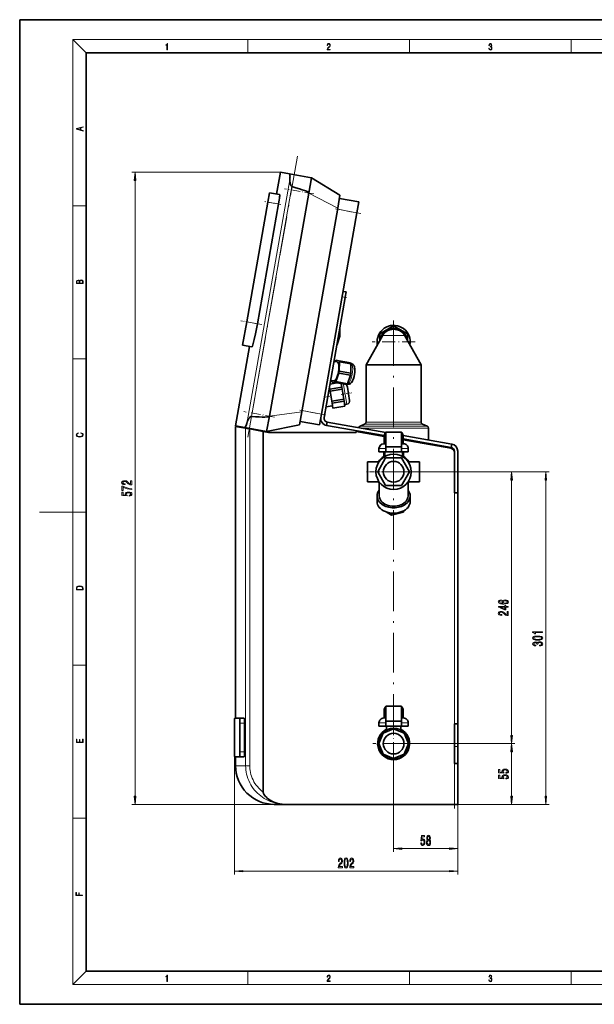
# Model space of a CAD drawing. Extents: x 0 to 420, y 0 to 297.
# Drawn here: x 0 to 173, y 0 to 297 of the extents above; entities that cross this region are included whole.
import ezdxf

# ---------------------------------------------------------------- set-up
doc = ezdxf.new("R2010")
doc.units = 0
doc.linetypes.add('DASHDOT', pattern=[18.5, 12, -3, 0.5, -3])

msp = doc.modelspace()

# ---------------------------------------------------------------- linework, layer by layer
at = {"color": 7, "lineweight": 35}
for p, q in [((210, 297), (0, 297)), ((0, 297), (0, 0)), ((410, 287), (20, 287)), ((20, 287), (20, 10)), ((78.586411, 250.96463), (77.428757, 244.399261)), ((78.586411, 250.96463), (81.350327, 250.477295)), ((81.350327, 250.477295), (87.941849, 249.315033)), ((87.131485, 244.719238), (87.941849, 249.315033)), ((96.562332, 244.071777), (87.941849, 249.315033)), ((75.294769, 244.775543), (74.802765, 241.985229)), ((75.265533, 177.424072), (87.131485, 244.719238)), ((78.357414, 244.235504), (75.294769, 244.775543)), ((96.562332, 244.071777), (95.867737, 240.132538)), ((68.435669, 205.875641), (74.802765, 241.985229)), ((71.681091, 205.303375), (78.048195, 241.412994)), ((102.231873, 242.056641), (96.388687, 243.086975)), ((102.231873, 242.056641), (101.653046, 238.773956)), ((85.043671, 178.746185), (95.867737, 240.132538)), ((90.944748, 178.044159), (101.653046, 238.773956)), ((98.453812, 214.871368), (97.469002, 215.045044)), ((98.369041, 214.390656), (98.164398, 213.230042)), ((98.453812, 214.871368), (98.369041, 214.390656)), ((91.768356, 176.956268), (98.164398, 213.230042)), ((68.435669, 205.875641), (67.191193, 198.817841)), ((96.545654, 201.494476), (96.565514, 204.12915)), ((96.545654, 201.494476), (96.565514, 204.12915)), ((96.559837, 204.130127), (96.565514, 204.12915)), ((112.740639, 204.609222), (108.573975, 202.203613)), ((108.573975, 202.203613), (108.573975, 200.232697)), ((116.90731, 202.203613), (112.740639, 204.609222)), ((116.90731, 200.232666), (116.90731, 202.203613)), ((95.657532, 199.012939), (95.663208, 199.011932)), ((95.663208, 199.011932), (96.545654, 201.494476)), ((95.663208, 199.011932), (96.545654, 201.494476)), ((96.108688, 201.571533), (96.545654, 201.494476)), ((109.404068, 201.685242), (104.407303, 192.941589)), ((109.420876, 201.714661), (109.404068, 201.685242)), ((116.077217, 201.685242), (116.06041, 201.714661)), ((116.077217, 201.685242), (121.073975, 192.941589)), ((69.325172, 198.441559), (65.099731, 174.477905)), ((68.860229, 198.523529), (67.191193, 198.817841)), ((70.006096, 198.321503), (68.860229, 198.523529)), ((94.762909, 193.93927), (95.750145, 193.765198)), ((95.127594, 193.874969), (94.762909, 193.93927)), ((95.127625, 193.874969), (95.16188, 193.971344)), ((95.374001, 194.254608), (95.16188, 193.971344)), ((95.374001, 194.254608), (96.270996, 194.096466)), ((96.373436, 193.757721), (96.270996, 194.096466)), ((96.270996, 194.096466), (99.724625, 193.487488)), ((96.373436, 193.757721), (96.352783, 191.017975)), ((96.373436, 193.757721), (99.827065, 193.148743)), ((99.827065, 193.148743), (99.724625, 193.487488)), ((99.778687, 193.308716), (99.724625, 193.487488)), ((99.875214, 193.291687), (99.77861, 193.308716)), ((99.778687, 193.308716), (99.875214, 193.291687)), ((99.827065, 193.148743), (99.806412, 190.408997)), ((96.243103, 190.395935), (95.325462, 187.814362)), ((96.243103, 190.395935), (96.352783, 191.017975)), ((96.243103, 190.395935), (99.696732, 189.786957)), ((96.352783, 191.017975), (99.806412, 190.408997)), ((99.696732, 189.786957), (99.806412, 190.408997)), ((112.740639, 192.941589), (104.407303, 192.941589)), ((104.407303, 175.583893), (104.407303, 192.941589)), ((121.073975, 192.941589), (112.740639, 192.941589)), ((121.073975, 175.583893), (121.073975, 192.941589)), ((93.558662, 187.109619), (95.58757, 187.447449)), ((93.749969, 188.19458), (94.737198, 188.020477)), ((94.113907, 188.027985), (94.114677, 188.130249)), ((94.113907, 188.027985), (94.216347, 187.68924)), ((95.113342, 187.531067), (94.216347, 187.68924)), ((95.113342, 187.531067), (95.325462, 187.814362)), ((95.113342, 187.531067), (98.566971, 186.922089)), ((95.325462, 187.814362), (98.779091, 187.205383)), ((96.931923, 187.210388), (97.113441, 186.120209)), ((96.939377, 187.165619), (97.066055, 187.186737)), ((96.939377, 187.165619), (97.066086, 187.186737)), ((96.939377, 187.165649), (97.066116, 187.186737)), ((96.939377, 187.165619), (97.065964, 187.186707)), ((96.939377, 187.165619), (97.065994, 187.186707)), ((96.939377, 187.165619), (97.066025, 187.186707)), ((98.566971, 186.922089), (98.779091, 187.205383)), ((99.696732, 189.786957), (98.779091, 187.205383)), ((93.390419, 186.155487), (93.496567, 185.517975)), ((93.496567, 185.517975), (97.113441, 186.120209)), ((93.586411, 184.978394), (93.496567, 185.517975)), ((93.586411, 184.978394), (97.203278, 185.580627)), ((93.586411, 184.978394), (94.098778, 181.901123)), ((97.203278, 185.580627), (97.113441, 186.120209)), ((97.203278, 185.580627), (97.715652, 182.503326)), ((98.566971, 186.922089), (98.678909, 187.071594)), ((98.678909, 187.071594), (98.775253, 187.054626)), ((98.791214, 186.191315), (98.74765, 186.452942)), ((99.459351, 182.178467), (98.791214, 186.191315)), ((94.098778, 181.901123), (97.715652, 182.503326)), ((94.188614, 181.361542), (94.098778, 181.901123)), ((94.188614, 181.361542), (97.805496, 181.963745)), ((94.188614, 181.361542), (94.444801, 179.822876)), ((97.805496, 181.963745), (97.715652, 182.503326)), ((97.805496, 181.963745), (98.061676, 180.425079)), ((85.043671, 178.746185), (84.349075, 174.806946)), ((92.346268, 180.233795), (94.321625, 180.562683)), ((94.444801, 179.822876), (98.061676, 180.425079)), ((97.979561, 180.918304), (98.637177, 181.027802)), ((74.45517, 172.828278), (75.265533, 177.424072)), ((90.365921, 174.761444), (84.52272, 175.791779)), ((90.944748, 178.044159), (90.365921, 174.761444)), ((92.541061, 174.619934), (92.714706, 175.604736)), ((92.714706, 175.604736), (110.39994, 172.486359)), ((65.073975, 174.325592), (68.117767, 173.763702)), ((65.073975, 86.296959), (65.073975, 174.325592)), ((65.099731, 174.477905), (67.863647, 173.99054)), ((67.863647, 173.99054), (74.45517, 172.828278)), ((68.117767, 173.763702), (68.510696, 173.691162)), ((68.510696, 173.691162), (69.342567, 173.537598)), ((69.342567, 173.537598), (73.407303, 172.787201)), ((73.407303, 172.787201), (74.973969, 172.497986)), ((73.407303, 64.029404), (73.407303, 172.787201)), ((74.45517, 172.828278), (84.349075, 174.806946)), ((101.466492, 172.497986), (74.973969, 172.497986)), ((109.90728, 171.5578), (92.541061, 174.619934)), ((109.907288, 171.275879), (101.466492, 172.764221)), ((101.466492, 172.764221), (101.466492, 172.497986)), ((102.553268, 172.854523), (102.505058, 172.581085)), ((103.992882, 174.966797), (102.655067, 174.419952)), ((104.47467, 172.233795), (104.522888, 172.507233)), ((110.407303, 172.624664), (110.407303, 168.15799)), ((110.407303, 172.624664), (115.073975, 172.624664)), ((115.073975, 168.15799), (115.073975, 172.624664)), ((121.488403, 174.966797), (122.826218, 174.419952)), ((123.240639, 172.964661), (123.240639, 173.802856)), ((123.240639, 172.964661), (123.240639, 170.222198)), ((107.687462, 171.949219), (107.687462, 171.667297)), ((109.907303, 169.064636), (109.907303, 171.624664)), ((115.573944, 171.574036), (130.283539, 168.980347)), ((130.109894, 167.995544), (115.573944, 170.558624)), ((129.972168, 167.737915), (115.573952, 170.276703)), ((115.573975, 169.064636), (115.573975, 171.624664)), ((108.323975, 166.631317), (108.323975, 167.631317)), ((110.407303, 166.631317), (108.323975, 166.631317)), ((109.740639, 166.631317), (109.740639, 165.241089)), ((110.407303, 169.064636), (109.757309, 169.064636)), ((110.073967, 165.250122), (110.073975, 166.631317)), ((110.407303, 168.15799), (110.407303, 166.631317)), ((115.073975, 168.15799), (110.407303, 168.15799)), ((115.073975, 166.631317), (110.407303, 166.631317)), ((115.723976, 169.064636), (115.073975, 169.064636)), ((115.073975, 166.631317), (115.073975, 168.15799)), ((117.15731, 166.631317), (115.073975, 166.631317)), ((115.40731, 165.250122), (115.407303, 166.631317)), ((115.740639, 166.631317), (115.740639, 165.241089)), ((117.15731, 166.631317), (117.15731, 167.631317)), ((123.240639, 169.206787), (123.240639, 168.924866)), ((130.283539, 168.980347), (130.109894, 167.995544)), ((131.073975, 166.424835), (131.073975, 166.846588)), ((131.073975, 154.297974), (131.073975, 166.424835)), ((132.073975, 166.846588), (132.073975, 154.297974)), ((104.907303, 163.631317), (104.907303, 160.631317)), ((108.130867, 163.631317), (104.907303, 163.631317)), ((107.92939, 160.631317), (110.335014, 164.797974)), ((110.335014, 164.797974), (115.146271, 164.797974)), ((115.146271, 164.797974), (117.551895, 160.631317)), ((120.573975, 163.631317), (117.35041, 163.631317)), ((120.573975, 160.631317), (120.573975, 163.631317)), ((104.907303, 160.631317), (104.907303, 157.631317)), ((110.335014, 156.464661), (107.92939, 160.631317)), ((117.551895, 160.631317), (115.146271, 156.464661)), ((120.573975, 157.631317), (120.573975, 160.631317)), ((108.130867, 157.631317), (104.907303, 157.631317)), ((108.407303, 153.324554), (108.407303, 157.522186)), ((117.073975, 157.522186), (117.073975, 153.324554)), ((120.573975, 157.631317), (117.35041, 157.631317)), ((115.146271, 156.464661), (110.335014, 156.464661)), ((107.740639, 151.674622), (107.740639, 153.324554)), ((117.740639, 151.674622), (117.740639, 153.324554)), ((131.073975, 154.297974), (131.781082, 154.297974)), ((131.781082, 154.297974), (132.073975, 154.297974)), ((132.073975, 84.631317), (132.073975, 154.297974)), ((110.498474, 148.514526), (112.051323, 147.582764)), ((115.675423, 148.499481), (115.768517, 148.861084)), ((115.675423, 148.499481), (115.675423, 148.812195)), ((112.051323, 147.582764), (115.675423, 148.499481)), ((112.051323, 147.582764), (112.051323, 148.172852)), ((110.407303, 85.455528), (110.407303, 89.922195)), ((115.073975, 89.922195), (110.407303, 89.922195)), ((115.073975, 89.922195), (115.073975, 85.455528)), ((66.318192, 86.296982), (64.82943, 86.296982)), ((66.318192, 86.296982), (67.640556, 86.296982)), ((109.757309, 86.362198), (110.407303, 86.362198)), ((109.907303, 88.922195), (109.907303, 86.362198)), ((115.073975, 86.362198), (115.723976, 86.362198)), ((115.573975, 88.922195), (115.573975, 86.362198)), ((64.739288, 84.820312), (64.739288, 76.107979)), ((66.40834, 76.107979), (66.40834, 84.820312)), ((67.794937, 76.107979), (67.794937, 84.820312)), ((108.323975, 84.928864), (108.323975, 83.928864)), ((108.323975, 83.928864), (110.407303, 83.928864)), ((110.407303, 83.928864), (110.407303, 85.455528)), ((110.407303, 85.455528), (115.073975, 85.455528)), ((110.407303, 83.928864), (115.073975, 83.928864)), ((110.573975, 83.928864), (110.573975, 82.764511)), ((114.907303, 83.928864), (114.907303, 82.764511)), ((115.073975, 85.455528), (115.073975, 83.928864)), ((115.073975, 83.928864), (117.15731, 83.928864)), ((117.15731, 84.928864), (117.15731, 83.928864)), ((131.073975, 84.631317), (131.073975, 72.631317)), ((131.781082, 84.631317), (131.073975, 84.631317)), ((132.073975, 84.631317), (131.781082, 84.631317)), ((132.073975, 84.63131), (132.073975, 77.764648)), ((132.073975, 84.631241), (132.073975, 72.631241)), ((108.230675, 78.631317), (109.551613, 81.820343)), ((108.240639, 80.495277), (108.31144, 80.566071)), ((108.240639, 80.395157), (108.240639, 80.495277)), ((109.551613, 81.820343), (112.740639, 83.141281)), ((112.740639, 83.141281), (115.929672, 81.820343)), ((115.929672, 81.820343), (117.25061, 78.631317)), ((117.16983, 80.566086), (117.240639, 80.495277)), ((117.240639, 80.495277), (117.240639, 80.395142)), ((109.551613, 75.442284), (108.230675, 78.631317)), ((117.25061, 78.631317), (115.929672, 75.442284)), ((132.073975, 69.431313), (132.073975, 77.764648)), ((64.82943, 74.631317), (66.318192, 74.631317)), ((65.073975, 71.964645), (65.073975, 74.631294)), ((66.318192, 74.631317), (67.640556, 74.631317)), ((108.240639, 76.767349), (108.240639, 76.86747)), ((108.311432, 76.696564), (108.240639, 76.767349)), ((112.740639, 74.121346), (109.551613, 75.442284)), ((115.929672, 75.442284), (112.740639, 74.121346)), ((117.240639, 76.767349), (117.169838, 76.696548)), ((117.240639, 76.867485), (117.240639, 76.767349)), ((110.876678, 74.131317), (110.805885, 74.202103)), ((110.976791, 74.131317), (110.876678, 74.131317)), ((114.604599, 74.131317), (114.504478, 74.131317)), ((114.6754, 74.20211), (114.604599, 74.131317)), ((131.073975, 72.631317), (131.781082, 72.631317)), ((131.781082, 72.631317), (132.073975, 72.631317)), ((132.073975, 60.297981), (132.073975, 72.631317)), ((132.073975, 69.431313), (132.073975, 67.764648)), ((132.073975, 67.764648), (132.073975, 65.264648)), ((80.157455, 60.297981), (76.740639, 60.297981)), ((131.073975, 60.297981), (80.157455, 60.297981)), ((131.781082, 60.297981), (131.073975, 60.297981)), ((132.073975, 60.297981), (131.781082, 60.297981)), ((20, 10), (410, 10)), ((0, 0), (420, 0))]:
    msp.add_line(p, q, dxfattribs=at)
at = {"color": 7, "lineweight": 13}
for p, q in [((20, 287), (16, 291)), ((16, 291), (414, 291)), ((16, 291), (16, 6)), ((68.75, 287), (68.75, 291)), ((117.5, 287), (117.5, 291)), ((166.25, 287), (166.25, 291)), ((78.586411, 250.96463), (33.762329, 250.96463)), ((34.762329, 62.788467), (34.762329, 248.474152)), ((81.445778, 248.649902), (68.578346, 175.675079)), ((82.083267, 246.645508), (69.86293, 177.340546)), ((87.131485, 244.719238), (95.867737, 240.132538)), ((16, 240.833328), (20, 240.833328)), ((76.425476, 241.699097), (74.802765, 241.985229)), ((78.048195, 241.412994), (76.425476, 241.699097)), ((101.653046, 238.773956), (95.80986, 239.80426)), ((97.179581, 213.403687), (98.164398, 213.230042)), ((71.681091, 205.303375), (68.435669, 205.875641)), ((112.740639, 201.714661), (109.420876, 201.714661)), ((116.06041, 201.714661), (112.740639, 201.714661)), ((16, 194.666672), (20, 194.666672)), ((97.66066, 186.892731), (97.628212, 187.087616)), ((98.637177, 181.027802), (97.66066, 186.892731)), ((85.043671, 178.746185), (75.265533, 177.424072)), ((90.944748, 178.044159), (85.101547, 179.074463)), ((112.740639, 175.583893), (104.407303, 175.583893)), ((121.073975, 175.583893), (112.740639, 175.583893)), ((68.117767, 173.763702), (68.117767, 71.964645)), ((69.342567, 71.964645), (69.342567, 173.537598)), ((112.740639, 174.419952), (102.655067, 174.419952)), ((112.740639, 173.802856), (102.933777, 173.802856)), ((112.740639, 174.966797), (103.992882, 174.966797)), ((121.488403, 174.966797), (112.740639, 174.966797)), ((122.826218, 174.419952), (112.740639, 174.419952)), ((123.240639, 173.802856), (112.740639, 173.802856)), ((110.407303, 171.624664), (109.907303, 171.624664)), ((115.573975, 171.624664), (115.073975, 171.624664)), ((110.407303, 167.631317), (108.323975, 167.631317)), ((117.15731, 167.631317), (115.073975, 167.631317)), ((112.740639, 160.631317), (149.309387, 160.631317)), ((112.740639, 160.631317), (159.631317, 160.631317)), ((148.309387, 81.121803), (148.309387, 158.140839)), ((158.631317, 62.788467), (158.631317, 158.140839)), ((131.073975, 154.297974), (131.073975, 84.631317)), ((16, 148.5), (20, 148.5)), ((16, 102.333336), (20, 102.333336)), ((109.907303, 88.922195), (110.407303, 88.922195)), ((115.073975, 88.922195), (115.573975, 88.922195)), ((66.40834, 84.820312), (67.794937, 84.820312)), ((108.323975, 84.928864), (110.407303, 84.928864)), ((115.073975, 84.928864), (117.15731, 84.928864)), ((132.073975, 84.631317), (132.073975, 39.175098)), ((112.740639, 78.631317), (112.740639, 45.962986)), ((112.740639, 78.631317), (149.309387, 78.631317)), ((112.740639, 78.631317), (149.309387, 78.631317)), ((132.073975, 77.764648), (131.073975, 77.764648)), ((64.739288, 76.107979), (64.739288, 39.175098)), ((66.40834, 76.107979), (67.794937, 76.107979)), ((148.309387, 62.788467), (148.309387, 76.140831)), ((65.073975, 71.964645), (68.117767, 71.964645)), ((68.117767, 71.964645), (68.510696, 71.964645)), ((68.510696, 71.964645), (69.342567, 71.964645)), ((131.073975, 72.631317), (131.073975, 60.297981)), ((80.157455, 60.297981), (33.762329, 60.297981)), ((131.073975, 60.297981), (149.309387, 60.297981)), ((131.073975, 60.297981), (159.631317, 60.297981)), ((132.073975, 60.297981), (132.073975, 45.962986)), ((16, 56.166668), (20, 56.166668)), ((115.231125, 46.962986), (129.583481, 46.962986)), ((67.229774, 40.175098), (129.583481, 40.175098)), ((20, 10), (16, 6)), ((68.75, 6), (68.75, 10)), ((117.5, 6), (117.5, 10)), ((166.25, 6), (166.25, 10)), ((414, 6), (16, 6))]:
    msp.add_line(p, q, dxfattribs=at)
at = {"color": 7, "linetype": 'DASHDOT', "lineweight": 13}
for p, q in [((83.713585, 255.790985), (68.269569, 168.203644)), ((112.740639, 204.589661), (112.740639, 170.089661)), ((112.740639, 167.564636), (112.740639, 79.911667)), ((131.073975, 77.66465), (131.073975, 161.264648))]:
    msp.add_line(p, q, dxfattribs=at)
at = {"color": 7, "linetype": 'DASHDOT', "lineweight": 13, "ltscale": 0.224738}
msp.add_line((88.655159, 244.450592), (79.802216, 246.011597), dxfattribs=at)
at = {"color": 7, "linetype": 'DASHDOT', "lineweight": 13, "ltscale": 0.122458}
msp.add_line((78.747498, 241.289673), (73.923607, 242.140259), dxfattribs=at)
at = {"color": 7, "linetype": 'DASHDOT', "lineweight": 13, "ltscale": 0.195101}
for p, q in [((102.854881, 238.562042), (95.169403, 239.917206)), ((92.146576, 177.832245), (84.46109, 179.187378))]:
    msp.add_line(p, q, dxfattribs=at)
at = {"color": 7, "linetype": 'DASHDOT', "lineweight": 13, "ltscale": 0.036046}
msp.add_line((98.481201, 213.174164), (97.061256, 213.424561), dxfattribs=at)
at = {"color": 7, "linetype": 'DASHDOT', "lineweight": 13, "ltscale": 0.160276}
msp.add_line((73.01622, 205.067963), (66.702576, 206.181213), dxfattribs=at)
at = {"color": 7, "linetype": 'DASHDOT', "lineweight": 13, "ltscale": 0.325}
for p, q in [((112.740639, 206.297974), (112.740639, 193.297974)), ((119.240639, 199.797974), (106.240639, 199.797974))]:
    msp.add_line(p, q, dxfattribs=at)
at = {"color": 7, "linetype": 'DASHDOT', "lineweight": 13, "ltscale": 0.078675}
msp.add_line((96.908051, 183.950165), (100.012306, 184.46701), dxfattribs=at)
at = {"color": 7, "linetype": 'DASHDOT', "lineweight": 13, "ltscale": 0.060077}
msp.add_line((91.669701, 183.077972), (94.040131, 183.472656), dxfattribs=at)
at = {"color": 7, "linetype": 'DASHDOT', "lineweight": 13, "ltscale": 0.233513}
msp.add_line((76.818008, 177.15033), (67.619385, 178.772278), dxfattribs=at)
at = {"color": 7, "linetype": 'DASHDOT', "lineweight": 13, "ltscale": 0.008334}
msp.add_line((103.5429, 172.708221), (103.485016, 172.379913), dxfattribs=at)
at = {"color": 7, "linetype": 'DASHDOT', "lineweight": 13, "ltscale": 0.041436}
msp.add_line((112.740639, 165.112), (112.740639, 166.76944), dxfattribs=at)
at = {"color": 7, "linetype": 'DASHDOT', "lineweight": 13, "ltscale": 0.102635}
msp.add_line((108.670425, 160.631317), (104.565025, 160.631317), dxfattribs=at)
at = {"color": 7, "linetype": 'DASHDOT', "lineweight": 13, "ltscale": 0.346667}
msp.add_line((119.673973, 160.631317), (105.807304, 160.631317), dxfattribs=at)
at = {"color": 7, "linetype": 'DASHDOT', "lineweight": 13, "ltscale": 0.102632}
msp.add_line((120.916077, 160.631317), (116.810806, 160.631317), dxfattribs=at)
at = {"color": 252, "lineweight": 13}
msp.add_line((16, 148.5), (6, 148.5), dxfattribs=at)
at = {"color": 7, "linetype": 'DASHDOT', "lineweight": 13, "ltscale": 0.314167}
for p, q in [((112.740639, 84.91465), (112.740639, 72.347984)), ((119.023972, 78.631317), (106.457306, 78.631317))]:
    msp.add_line(p, q, dxfattribs=at)
at = {"color": 7, "linetype": 'DASHDOT', "lineweight": 13, "ltscale": 0.03493}
msp.add_line((112.740639, 84.045296), (112.740639, 82.648079), dxfattribs=at)
at = {"color": 7, "linetype": 'DASHDOT', "lineweight": 13, "ltscale": 0.030005}
msp.add_line((132.173996, 77.764648), (130.973785, 77.764648), dxfattribs=at)
at = {"color": 7, "linetype": 'DASHDOT', "lineweight": 13, "ltscale": 0.37}
msp.add_line((131.073975, 59.064648), (131.073975, 73.864647), dxfattribs=at)
at = {"color": 7, "lineweight": 13}
for points in [[(44.407661, 287.874939), (44.545349, 287.874939), (44.545349, 289.819305), (44.424351, 289.819305), (44.393055, 289.644073), (44.324211, 289.524445), (44.209469, 289.454926), (44.055088, 289.435425), (44.046741, 289.435425), (44.046741, 289.315826), (44.067604, 289.315826), (44.272053, 289.340851), (44.407661, 289.424316)], [(92.673645, 287.874939), (93.61454, 287.874939), (93.61454, 288.030701), (92.80925, 288.030701), (92.83429, 288.167023), (92.896873, 288.292175), (92.990753, 288.406219), (93.122185, 288.520294), (93.339157, 288.684387), (93.50605, 288.856873), (93.593674, 289.040436), (93.622879, 289.257416), (93.591591, 289.488281), (93.501877, 289.666321), (93.362106, 289.777588), (93.180603, 289.819305), (92.982407, 289.774811), (92.836372, 289.649628), (92.742493, 289.449341), (92.707024, 289.17395), (92.844719, 289.17395), (92.865578, 289.382599), (92.930252, 289.532806), (93.034561, 289.621796), (93.17643, 289.655182), (93.303688, 289.62738), (93.401741, 289.5495), (93.462242, 289.421539), (93.485191, 289.251862), (93.462242, 289.087738), (93.395485, 288.948639), (93.243187, 288.798431), (93.030396, 288.628754), (92.871841, 288.475769), (92.759178, 288.314453), (92.692421, 288.136414), (92.671562, 287.93335)], [(141.425735, 288.431274), (141.425735, 288.42569), (141.457031, 288.1698), (141.550919, 287.980652), (141.699036, 287.861023), (141.899307, 287.819305), (142.093338, 287.861023), (142.241455, 287.975067), (142.335342, 288.158661), (142.368713, 288.400665), (142.35202, 288.57312), (142.304047, 288.714996), (142.226852, 288.820709), (142.120453, 288.890228), (142.27066, 289.059906), (142.322815, 289.315826), (142.29361, 289.521667), (142.21225, 289.680237), (142.080811, 289.783142), (141.909744, 289.819305), (141.730331, 289.777588), (141.594727, 289.666321), (141.507111, 289.482727), (141.471634, 289.240723), (141.600983, 289.240723), (141.623932, 289.421539), (141.684433, 289.557831), (141.77832, 289.641296), (141.907654, 289.671875), (142.0224, 289.644073), (142.112106, 289.571747), (142.170532, 289.457703), (142.191391, 289.315826), (142.168442, 289.151703), (142.10376, 289.037659), (141.995285, 288.965332), (141.849243, 288.943085), (141.797089, 288.945862), (141.797089, 288.804016), (141.85968, 288.806793), (142.020309, 288.781769), (142.135056, 288.706635), (142.203903, 288.581482), (142.226852, 288.406219), (142.203903, 288.219849), (142.139236, 288.08078), (142.032837, 287.994537), (141.890976, 287.966736), (141.755371, 287.997345), (141.653137, 288.089111), (141.58847, 288.233765), (141.567596, 288.431274)], [(19.092789, 263.42276), (19.092789, 263.566711), (18.480827, 263.737793), (18.480827, 264.413727), (19.092789, 264.582703), (19.092789, 264.726654), (17.092789, 264.157104), (17.092789, 263.99231)], [(18.316711, 263.783691), (17.287504, 264.073669), (18.316711, 264.365753)], [(34.980225, 248.474152), (34.762329, 250.96463), (34.544441, 248.474152)], [(19.092787, 217.408386), (19.092787, 217.823547), (19.087223, 218.092667), (19.048281, 218.255386), (18.973177, 218.353439), (18.859129, 218.428558), (18.720047, 218.474442), (18.553148, 218.491135), (18.366779, 218.470276), (18.213789, 218.411865), (18.102522, 218.320068), (18.035763, 218.199066), (17.966223, 218.292953), (17.866083, 218.363876), (17.746473, 218.405609), (17.604609, 218.422287), (17.351479, 218.374313), (17.173454, 218.240784), (17.109476, 218.094757), (17.092787, 217.904907), (17.092787, 217.408386)], [(17.256905, 217.879868), (17.273594, 218.055115), (17.329226, 218.180283), (17.440493, 218.255386), (17.615736, 218.280426), (17.796541, 218.253311), (17.905025, 218.178207), (17.960659, 218.048859), (17.974567, 217.867355), (17.974567, 217.546082), (17.256905, 217.546082)], [(18.928671, 217.546082), (18.138683, 217.546082), (18.138683, 217.961243), (18.1665, 218.128128), (18.241604, 218.251221), (18.36956, 218.324234), (18.544804, 218.349274), (18.733955, 218.324234), (18.850784, 218.251221), (18.91198, 218.128128), (18.928669, 217.950806)], [(18.4391, 172.234772), (18.669977, 172.193054), (18.84244, 172.099167), (18.948141, 171.959396), (18.984303, 171.779984), (18.925888, 171.563004), (18.753426, 171.400284), (18.4697, 171.295975), (18.085833, 171.260513), (17.707529, 171.295975), (17.432148, 171.398193), (17.262466, 171.558838), (17.204052, 171.775803), (17.237432, 171.946884), (17.332008, 172.082489), (17.482216, 172.176361), (17.676931, 172.220169), (17.676931, 172.355774), (17.415457, 172.30571), (17.215179, 172.186798), (17.087223, 172.007385), (17.039936, 171.775803), (17.112259, 171.504593), (17.198488, 171.391937), (17.3181, 171.295975), (17.646334, 171.164536), (17.854956, 171.129074), (18.088614, 171.118637), (18.327835, 171.129074), (18.536459, 171.164536), (18.870256, 171.293884), (19.078878, 171.500427), (19.14842, 171.771637), (19.098351, 172.011551), (18.962049, 172.195145), (18.739519, 172.316147), (18.4391, 172.370377)], [(148.527283, 158.140839), (148.309387, 160.631317), (148.091507, 158.140839)], [(158.849213, 158.140839), (158.631317, 160.631317), (158.413437, 158.140839)], [(33.762329, 156.709839), (33.762329, 157.947021), (33.390572, 157.947021), (33.390572, 156.969208), (33.187393, 157.023682), (33.018806, 157.117035), (32.711891, 157.404938), (32.582214, 157.557953), (32.396332, 157.729156), (32.180191, 157.851044), (31.925148, 157.921082), (31.635529, 157.947021), (31.272415, 157.902924), (30.987106, 157.781036), (30.80555, 157.594269), (30.740707, 157.353058), (30.814194, 157.104065), (31.017372, 156.914734), (31.341583, 156.792847), (31.769531, 156.751343), (31.830048, 156.751343), (31.830048, 156.987366), (31.795471, 156.987366), (31.501526, 157.010712), (31.285378, 157.080719), (31.147049, 157.192261), (31.099503, 157.340088), (31.142731, 157.49054), (31.250801, 157.602051), (31.419388, 157.674683), (31.631203, 157.700623), (31.830048, 157.682465), (31.998634, 157.633179), (32.145607, 157.550171), (32.275299, 157.436066), (32.41362, 157.283051), (32.681641, 157.02887), (32.966934, 156.849884), (33.312759, 156.743561), (33.749359, 156.709839)], [(33.762329, 155.270782), (33.762329, 155.532745), (33.049072, 155.618347), (32.383362, 155.768768), (31.765205, 155.981445), (31.185959, 156.258972), (30.827164, 156.258972), (30.827164, 155.024384), (31.220535, 155.024384), (31.220535, 156.009979), (31.804115, 155.72467), (32.41362, 155.509399), (33.062042, 155.358978)], [(32.979904, 153.276703), (33.334366, 153.333771), (33.611031, 153.460846), (33.783943, 153.647583), (33.848785, 153.8862), (33.770973, 154.148163), (33.559158, 154.353058), (33.221985, 154.482758), (32.789703, 154.532013), (32.38768, 154.487946), (32.072121, 154.363434), (31.868958, 154.168915), (31.795471, 153.917328), (31.847336, 153.722809), (31.98999, 153.572388), (31.181641, 153.644989), (31.181641, 154.433472), (30.827164, 154.433472), (30.827164, 153.471222), (32.417946, 153.328583), (32.417946, 153.536072), (32.214783, 153.686493), (32.141296, 153.878418), (32.188843, 154.044434), (32.327164, 154.171509), (32.538979, 154.251923), (32.811317, 154.280457), (33.083656, 154.251923), (33.295471, 154.168915), (33.429474, 154.04184), (33.477028, 153.878418), (33.446762, 153.740967), (33.347336, 153.634613), (33.191719, 153.556824), (32.979904, 153.517914)], [(17.092787, 125.368179), (17.092787, 125.01561), (19.092787, 125.01561), (19.092787, 125.42868), (19.078878, 125.683205), (19.006556, 125.87722), (18.867474, 126.010742), (18.667196, 126.110878), (18.408503, 126.171379), (18.088614, 126.192245), (17.790979, 126.171379), (17.543413, 126.117134), (17.345917, 126.027428), (17.201271, 125.908516), (17.109476, 125.71032), (17.092787, 125.470406)], [(18.928671, 125.153297), (17.256905, 125.153297), (17.256905, 125.42868), (17.270811, 125.658165), (17.345917, 125.833412), (17.465527, 125.927292), (17.629644, 125.994049), (17.838266, 126.035774), (18.094177, 126.050377), (18.361216, 126.035774), (18.575401, 125.994049), (18.739519, 125.923119), (18.853565, 125.822983), (18.917543, 125.660255), (18.928669, 125.443283)], [(145.117752, 121.965179), (144.767609, 121.915901), (144.50824, 121.801781), (144.343979, 121.625412), (144.287781, 121.397171), (144.318039, 121.244141), (144.400177, 121.111862), (144.53418, 120.995148), (144.72438, 120.896591), (144.962128, 120.818787), (145.251755, 120.761719), (145.593246, 120.72541), (145.977982, 120.715034), (146.591812, 120.756531), (147.037064, 120.883621), (147.305069, 121.088524), (147.395844, 121.368637), (147.318039, 121.620224), (147.114868, 121.812149), (146.794983, 121.936646), (146.388641, 121.980743), (145.977982, 121.936646), (145.662415, 121.817337), (145.463562, 121.633194), (145.394409, 121.404953), (145.480865, 121.158554), (145.727264, 120.974403), (145.251755, 121.013306), (144.910248, 121.096298), (144.707092, 121.223389), (144.637924, 121.399765), (144.672501, 121.529449), (144.763275, 121.628006), (144.914581, 121.692841), (145.117752, 121.726562)], [(147.309387, 119.773972), (147.309387, 120.007401), (146.565872, 120.007401), (146.565872, 120.264168), (146.220047, 120.264168), (146.220047, 120.007401), (144.374237, 120.007401), (144.374237, 119.771378), (146.185471, 118.982903), (146.565872, 118.982903), (146.565872, 119.773972)], [(146.220047, 119.200768), (144.875671, 119.773972), (146.220047, 119.773972)], [(146.39296, 121.729156), (146.665298, 121.700623), (146.872787, 121.628006), (147.011124, 121.511292), (147.054352, 121.366043), (147.011124, 121.21302), (146.877121, 121.096298), (146.669617, 121.021088), (146.397293, 120.997742), (146.129272, 121.023682), (145.926102, 121.096298), (145.796417, 121.215607), (145.748871, 121.376419), (145.796417, 121.516479), (145.921783, 121.628006), (146.124954, 121.700623)], [(147.309387, 117.287079), (147.309387, 118.524254), (146.937637, 118.524254), (146.937637, 117.546448), (146.734467, 117.600906), (146.565872, 117.694283), (146.258957, 117.982178), (146.129272, 118.135208), (145.94339, 118.306381), (145.727264, 118.428284), (145.472214, 118.498322), (145.182587, 118.524254), (144.819473, 118.480164), (144.53418, 118.358261), (144.352615, 118.171516), (144.287781, 117.930305), (144.361267, 117.681313), (144.564438, 117.491974), (144.888641, 117.370071), (145.316589, 117.328575), (145.377121, 117.328575), (145.377121, 117.564598), (145.342529, 117.564598), (145.048584, 117.587944), (144.832443, 117.657974), (144.694122, 117.769501), (144.646561, 117.917336), (144.689789, 118.067764), (144.797867, 118.179298), (144.966446, 118.251923), (145.178268, 118.277855), (145.377121, 118.259705), (145.5457, 118.210419), (145.692673, 118.127426), (145.822357, 118.013306), (145.960693, 117.860275), (146.228699, 117.606094), (146.514008, 117.427139), (146.859818, 117.320793), (147.296417, 117.287079)], [(157.631317, 112.129349), (157.631317, 112.365372), (154.609711, 112.365372), (154.609711, 112.189003), (154.873398, 112.142319), (155.050629, 112.048943), (155.154373, 111.906296), (155.188965, 111.709175), (155.49588, 111.709175), (155.49588, 112.129349)], [(156.165894, 109.839577), (156.844574, 109.878479), (157.32872, 110.000381), (157.622681, 110.194908), (157.717773, 110.464645), (157.622681, 110.731796), (157.32872, 110.926323), (156.844574, 111.045631), (156.165894, 111.087128), (155.491547, 111.045631), (155.223541, 110.996353), (155.003082, 110.926323), (154.709137, 110.731796), (154.609711, 110.464645), (154.709137, 110.194908), (155.007401, 110.000381), (155.491547, 109.878479)], [(156.165894, 110.08857), (155.642853, 110.109314), (155.266769, 110.174164), (155.04631, 110.290878), (154.968491, 110.464645), (155.04631, 110.635834), (155.266769, 110.752548), (155.642853, 110.817383), (156.165894, 110.838135), (156.693283, 110.817383), (157.069366, 110.752548), (157.289825, 110.635834), (157.363312, 110.464645), (157.289825, 110.290878), (157.069366, 110.174164), (156.693283, 110.109314)], [(156.688965, 108.099663), (156.719208, 108.099663), (157.134201, 108.141159), (157.445435, 108.263062), (157.644287, 108.454994), (157.717773, 108.709167), (157.644287, 108.978912), (157.454086, 109.181213), (157.151489, 109.310898), (156.762451, 109.35759), (156.507401, 109.336838), (156.299911, 109.279778), (156.139969, 109.186401), (156.023254, 109.061905), (155.789825, 109.230499), (155.41806, 109.290154), (155.080887, 109.251251), (154.825836, 109.139717), (154.665894, 108.95816), (154.609711, 108.709167), (154.678864, 108.475739), (154.86908, 108.296783), (155.171661, 108.180069), (155.573685, 108.141159), (155.603943, 108.141159), (155.603943, 108.371994), (155.327286, 108.392746), (155.128433, 108.460182), (155.007401, 108.569115), (154.964172, 108.722137), (154.998749, 108.85701), (155.089539, 108.955566), (155.236511, 109.015228), (155.435349, 109.038567), (155.647171, 109.015228), (155.789825, 108.952972), (155.876282, 108.84404), (155.902222, 108.696205), (155.897888, 108.595047), (156.239395, 108.595047), (156.230743, 108.722137), (156.269653, 108.885544), (156.373398, 109.007446), (156.541977, 109.080063), (156.762451, 109.106003), (157.013168, 109.077469), (157.199036, 109.002258), (157.315765, 108.88295), (157.35466, 108.724731), (157.311432, 108.561333), (157.181747, 108.442024), (156.974258, 108.366806), (156.688965, 108.33828)], [(148.091507, 81.121803), (148.309387, 78.631317), (148.527283, 81.121803)], [(19.092787, 78.944901), (19.092787, 79.952545), (18.928669, 79.952545), (18.928671, 79.082588), (18.147028, 79.082588), (18.147028, 79.854492), (17.982912, 79.854492), (17.982912, 79.082588), (17.256905, 79.082588), (17.256905, 79.927513), (17.092787, 79.927513), (17.092787, 78.944901)], [(148.527283, 76.140831), (148.309387, 78.631317), (148.091507, 76.140831)], [(146.526978, 69.677109), (146.881439, 69.734177), (147.158096, 69.861259), (147.331009, 70.048004), (147.395844, 70.286621), (147.318039, 70.548584), (147.106216, 70.753479), (146.769043, 70.883163), (146.336761, 70.932442), (145.934753, 70.888351), (145.619186, 70.763855), (145.416016, 70.569328), (145.342529, 70.317749), (145.394409, 70.123222), (145.537064, 69.972794), (144.728699, 70.04541), (144.728699, 70.833885), (144.374237, 70.833885), (144.374237, 69.871635), (145.965012, 69.728989), (145.965012, 69.936478), (145.761841, 70.086914), (145.688354, 70.278839), (145.735901, 70.444839), (145.874237, 70.571922), (146.086044, 70.652328), (146.358383, 70.680862), (146.630722, 70.652328), (146.842529, 70.569328), (146.976532, 70.442245), (147.024094, 70.278839), (146.993835, 70.14138), (146.894409, 70.035034), (146.738785, 69.95723), (146.526978, 69.91832)], [(146.526978, 67.965729), (146.881439, 68.022789), (147.158096, 68.149879), (147.331009, 68.336624), (147.395844, 68.575241), (147.318039, 68.837196), (147.106216, 69.042099), (146.769043, 69.171783), (146.336761, 69.221062), (145.934753, 69.176971), (145.619186, 69.052475), (145.416016, 68.857948), (145.342529, 68.606361), (145.394409, 68.411835), (145.537064, 68.261406), (144.728699, 68.33403), (144.728699, 69.122498), (144.374237, 69.122498), (144.374237, 68.160255), (145.965012, 68.017601), (145.965012, 68.225098), (145.761841, 68.375526), (145.688354, 68.567459), (145.735901, 68.733452), (145.874237, 68.860542), (146.086044, 68.940948), (146.358383, 68.969475), (146.630722, 68.940948), (146.842529, 68.857948), (146.976532, 68.730858), (147.024094, 68.567459), (146.993835, 68.429993), (146.894409, 68.323654), (146.738785, 68.245842), (146.526978, 68.20694)], [(34.544441, 62.788467), (34.762329, 60.297981), (34.980225, 62.788467)], [(148.091507, 62.788467), (148.309387, 60.297981), (148.527283, 62.788467)], [(158.413437, 62.788467), (158.631317, 60.297981), (158.849213, 62.788467)], [(120.908386, 48.745407), (120.965446, 48.390938), (121.092537, 48.114281), (121.279282, 47.941372), (121.517899, 47.87653), (121.779861, 47.954338), (121.984756, 48.166153), (122.114441, 48.50333), (122.163719, 48.935608), (122.119629, 49.337624), (121.995132, 49.653187), (121.800606, 49.856358), (121.549026, 49.929844), (121.3545, 49.877972), (121.204063, 49.735321), (121.276688, 50.543678), (122.065163, 50.543678), (122.065163, 50.898144), (121.102913, 50.898144), (120.960266, 49.307365), (121.167755, 49.307365), (121.318192, 49.510536), (121.510117, 49.584023), (121.676109, 49.536472), (121.8032, 49.398144), (121.883606, 49.186329), (121.912132, 48.913994), (121.883606, 48.641659), (121.800606, 48.429844), (121.673515, 48.295837), (121.510117, 48.248287), (121.37265, 48.278549), (121.266312, 48.377972), (121.188507, 48.533592), (121.149597, 48.745407)], [(122.941383, 49.5797), (122.809113, 49.458664), (122.71833, 49.290077), (122.66127, 49.078259), (122.643112, 48.823215), (122.684616, 48.438492), (122.803925, 48.140221), (122.998444, 47.950016), (123.263, 47.87653), (123.524963, 47.950016), (123.719482, 48.140221), (123.838791, 48.438492), (123.882881, 48.823215), (123.862137, 49.078259), (123.807671, 49.290077), (123.714294, 49.458664), (123.58461, 49.5797), (123.688362, 49.683449), (123.760986, 49.826096), (123.805077, 49.999008), (123.820633, 50.210823), (123.779137, 50.517738), (123.670204, 50.764137), (123.493835, 50.92408), (123.263, 50.9846), (123.029572, 50.92408), (122.853203, 50.764137), (122.741676, 50.517738), (122.702766, 50.210823), (122.715736, 49.999008), (122.759827, 49.826096)], [(122.949165, 50.176243), (122.969917, 50.366444), (123.032166, 50.51342), (123.130722, 50.604195), (123.263, 50.638779), (123.392685, 50.604195), (123.491241, 50.51342), (123.55349, 50.366444), (123.576828, 50.176243), (123.55349, 49.98172), (123.491241, 49.830421), (123.392685, 49.730995), (123.263, 49.700737), (123.130722, 49.735321), (123.032166, 49.830421), (122.969917, 49.98172)], [(122.892105, 48.831863), (122.915451, 49.060966), (122.990662, 49.233879), (123.107376, 49.346272), (123.263, 49.385178), (123.416023, 49.346272), (123.532738, 49.233879), (123.607956, 49.060966), (123.633896, 48.831863), (123.607956, 48.585464), (123.532738, 48.399586), (123.416023, 48.278549), (123.263, 48.239643), (123.107376, 48.278549), (122.990662, 48.399586), (122.915451, 48.585464)], [(115.231125, 47.180874), (112.740639, 46.962986), (115.231125, 46.745094)], [(129.583481, 46.745094), (132.073975, 46.962986), (129.583481, 47.180874)], [(96.062393, 41.175098), (97.299568, 41.175098), (97.299568, 41.546856), (96.321762, 41.546856), (96.376228, 41.750027), (96.469597, 41.918613), (96.757492, 42.225533), (96.910522, 42.355213), (97.081703, 42.541092), (97.203606, 42.757233), (97.273636, 43.012276), (97.299568, 43.301899), (97.255478, 43.665012), (97.133575, 43.950314), (96.946831, 44.13187), (96.70562, 44.196712), (96.456635, 44.123222), (96.267288, 43.920055), (96.145386, 43.595848), (96.103889, 43.167892), (96.103889, 43.107376), (96.339912, 43.107376), (96.339912, 43.141956), (96.363258, 43.435905), (96.433289, 43.652042), (96.544815, 43.790371), (96.692657, 43.837921), (96.843086, 43.794693), (96.954613, 43.686623), (97.027237, 43.518036), (97.053169, 43.306221), (97.035019, 43.107376), (96.985733, 42.938786), (96.90274, 42.791813), (96.78862, 42.662128), (96.63559, 42.5238), (96.381409, 42.255791), (96.202454, 41.970486), (96.096115, 41.624664), (96.062393, 41.188065)], [(97.781555, 42.640514), (97.820465, 41.961842), (97.942368, 41.477692), (98.136887, 41.183743), (98.406631, 41.088642), (98.673775, 41.183743), (98.868301, 41.477692), (98.98761, 41.961842), (99.029106, 42.640514), (98.98761, 43.314865), (98.938332, 43.582878), (98.868301, 43.803341), (98.673775, 44.09729), (98.406631, 44.196712), (98.136887, 44.09729), (97.942368, 43.799019), (97.820465, 43.314865)], [(98.030548, 42.640514), (98.0513, 43.16357), (98.116135, 43.53965), (98.232849, 43.760113), (98.406631, 43.837921), (98.577812, 43.760113), (98.694527, 43.53965), (98.759369, 43.16357), (98.780121, 42.640514), (98.759369, 42.113136), (98.694527, 41.737057), (98.577812, 41.516594), (98.406631, 41.443108), (98.232849, 41.516594), (98.116135, 41.737057), (98.0513, 42.113136)], [(99.485161, 41.175098), (100.722336, 41.175098), (100.722336, 41.546856), (99.744522, 41.546856), (99.798996, 41.750027), (99.892365, 41.918613), (100.18026, 42.225533), (100.333282, 42.355213), (100.504471, 42.541092), (100.626373, 42.757233), (100.696396, 43.012276), (100.722336, 43.301899), (100.678238, 43.665012), (100.556335, 43.950314), (100.369598, 44.13187), (100.128387, 44.196712), (99.879395, 44.123222), (99.690056, 43.920055), (99.568153, 43.595848), (99.526657, 43.167892), (99.526657, 43.107376), (99.76268, 43.107376), (99.76268, 43.141956), (99.786026, 43.435905), (99.856049, 43.652042), (99.967575, 43.790371), (100.115417, 43.837921), (100.265854, 43.794693), (100.37738, 43.686623), (100.449997, 43.518036), (100.475937, 43.306221), (100.457779, 43.107376), (100.408501, 42.938786), (100.3255, 42.791813), (100.21138, 42.662128), (100.058357, 42.5238), (99.804176, 42.255791), (99.625214, 41.970486), (99.518875, 41.624664), (99.485161, 41.188065)], [(67.229774, 40.392986), (64.739288, 40.175098), (67.229774, 39.957207)], [(129.583481, 39.957207), (132.073975, 40.175098), (129.583481, 40.392986)], [(18.923407, 32.784916), (18.923407, 32.922607), (17.974867, 32.922607), (17.974867, 33.65905), (17.810751, 33.65905), (17.810751, 32.922607), (17.087524, 32.922607), (17.087524, 33.734154), (16.923407, 33.734154), (16.923407, 32.784916)], [(44.407661, 6.874945), (44.545349, 6.874945), (44.545349, 8.819312), (44.424351, 8.819312), (44.393055, 8.644069), (44.324211, 8.524458), (44.209469, 8.454917), (44.055088, 8.435446), (44.046741, 8.435446), (44.046741, 8.315835), (44.067604, 8.315835), (44.272053, 8.34087), (44.407661, 8.424318)], [(92.673645, 6.874945), (93.61454, 6.874945), (93.61454, 7.030716), (92.80925, 7.030716), (92.83429, 7.167017), (92.896873, 7.292191), (92.990753, 7.406238), (93.122185, 7.520286), (93.339157, 7.684402), (93.50605, 7.856864), (93.593674, 8.040452), (93.622879, 8.257421), (93.591591, 8.488297), (93.501877, 8.666322), (93.362106, 8.777587), (93.180603, 8.819312), (92.982407, 8.774806), (92.836372, 8.649632), (92.742493, 8.449353), (92.707024, 8.173971), (92.844719, 8.173971), (92.865578, 8.382594), (92.930252, 8.532803), (93.034561, 8.621816), (93.17643, 8.655195), (93.303688, 8.627378), (93.401741, 8.549493), (93.462242, 8.421537), (93.485191, 8.251857), (93.462242, 8.08774), (93.395485, 7.948658), (93.243187, 7.79845), (93.030396, 7.628769), (92.871841, 7.475779), (92.759178, 7.314444), (92.692421, 7.136419), (92.671562, 6.933359)], [(141.425735, 7.431273), (141.425735, 7.42571), (141.457031, 7.169799), (141.550919, 6.980647), (141.699036, 6.861036), (141.899307, 6.819312), (142.093338, 6.861036), (142.241455, 6.975084), (142.335342, 7.158672), (142.368713, 7.400675), (142.35202, 7.573137), (142.304047, 7.715), (142.226852, 7.820703), (142.120453, 7.890244), (142.27066, 8.059924), (142.322815, 8.315835), (142.29361, 8.521676), (142.21225, 8.68023), (142.080811, 8.783151), (141.909744, 8.819312), (141.730331, 8.777587), (141.594727, 8.666322), (141.507111, 8.482733), (141.471634, 8.24073), (141.600983, 8.24073), (141.623932, 8.421537), (141.684433, 8.557837), (141.77832, 8.641287), (141.907654, 8.671885), (142.0224, 8.644069), (142.112106, 8.571746), (142.170532, 8.457699), (142.191391, 8.315835), (142.168442, 8.151718), (142.10376, 8.037671), (141.995285, 7.965348), (141.849243, 7.943095), (141.797089, 7.945877), (141.797089, 7.804013), (141.85968, 7.806795), (142.020309, 7.78176), (142.135056, 7.706656), (142.203903, 7.581481), (142.226852, 7.406238), (142.203903, 7.219868), (142.139236, 7.080786), (142.032837, 6.994555), (141.890976, 6.966739), (141.755371, 6.997337), (141.653137, 7.089131), (141.58847, 7.233777), (141.567596, 7.431273)]]:
    msp.add_lwpolyline(points, close=True, dxfattribs=at)
at = {"color": 7, "lineweight": 35}
for points in [[(81.474876, 249.048401), (81.492355, 249.414978), (81.497047, 249.74295), (81.488388, 250.013062), (81.46611, 250.227722), (81.440262, 250.347778), (81.40683, 250.429657), (81.370468, 250.469604), (81.350327, 250.477295)], [(81.530144, 247.749451), (81.464294, 248.120209), (81.445755, 248.303955), (81.439133, 248.482819), (81.445778, 248.649902)], [(81.79921, 246.948425), (81.738091, 247.079559), (81.638153, 247.351288), (81.530144, 247.749451)], [(82.083267, 246.645508), (82.006119, 246.680786), (81.940834, 246.736572), (81.903305, 246.780273), (81.839363, 246.875061), (81.79921, 246.948425)], [(78.354752, 243.529846), (78.379501, 243.82547), (78.388405, 244.055115), (78.379242, 244.194519), (78.367874, 244.227417), (78.361122, 244.234161), (78.357414, 244.235504)], [(78.048195, 241.412994), (78.236298, 242.581512), (78.317719, 243.19342), (78.354752, 243.529846)], [(70.720787, 200.572723), (71.099548, 202.276917), (71.491013, 204.256775), (71.681091, 205.303375)], [(70.006096, 198.321503), (70.01355, 198.321503), (70.029999, 198.329254), (70.048485, 198.347473), (70.091431, 198.415375), (70.143929, 198.529694), (70.270096, 198.884216), (70.389481, 199.282379), (70.519485, 199.761505), (70.720787, 200.572723)], [(99.875214, 193.291687), (100.089088, 193.23291), (100.287926, 193.135925), (100.481377, 192.991089), (100.653709, 192.80072), (100.795815, 192.569824), (100.90107, 192.314392), (100.980133, 192.012634), (101.031807, 191.654938), (101.052963, 191.204071), (101.033882, 190.68811), (100.962967, 190.071075), (100.844284, 189.454376), (100.694504, 188.902527), (100.523682, 188.427032), (100.344803, 188.043304), (100.168854, 187.75116), (99.985573, 187.518127), (99.803825, 187.344513), (99.585846, 187.195984), (99.378113, 187.103455), (99.176163, 187.05249), (98.951607, 187.036957), (98.870132, 187.041809)], [(98.870132, 187.041809), (99.085983, 187.041138), (99.310844, 187.082428), (99.539482, 187.171509), (99.740044, 187.294922), (99.926727, 187.456268), (100.122383, 187.685822), (100.301414, 187.964203), (100.479813, 188.323547), (100.657791, 188.789185), (100.815231, 189.333405), (100.942902, 189.946838), (101.02375, 190.565948), (101.05275, 191.126373), (101.038147, 191.581726), (100.987045, 191.977051), (100.910347, 192.285889), (100.809639, 192.541718), (100.671661, 192.776154), (100.516304, 192.958099), (100.328926, 193.109924), (100.130737, 193.216248), (99.918709, 193.283173), (99.875214, 193.291687)], [(67.863647, 173.99054), (67.892975, 173.992889), (67.925232, 174.009949), (67.960297, 174.042053), (68.028641, 174.13559), (68.103432, 174.273651), (68.251923, 174.628357), (68.454826, 175.24176), (68.578346, 175.675079)], [(68.578346, 175.675079), (68.630829, 175.838654), (68.69751, 176.002167), (68.863319, 176.324402), (68.960083, 176.483734)], [(68.960083, 176.483734), (69.100151, 176.691315), (69.255081, 176.894775), (69.426575, 177.088745), (69.551865, 177.205414), (69.621269, 177.25824), (69.736763, 177.320984), (69.798805, 177.338104), (69.86293, 177.340546)], [(67.794937, 84.820312), (67.778587, 85.477203), (67.758041, 85.773514), (67.729477, 86.023697), (67.69725, 86.191795), (67.679344, 86.248535), (67.660652, 86.284088), (67.651131, 86.293419), (67.640556, 86.296982)], [(67.794937, 76.107979), (67.778587, 75.451096), (67.758041, 75.154778), (67.729477, 74.904602), (67.69725, 74.736504), (67.679344, 74.679764), (67.660652, 74.644211), (67.651131, 74.63488), (67.640556, 74.631317)], [(74.264183, 62.544289), (74.013, 62.820072), (73.797363, 63.09816), (73.622314, 63.373486)], [(76.576279, 61.006268), (76.035118, 61.261688), (75.525963, 61.549656), (75.0532, 61.866741), (74.621956, 62.208801), (74.264206, 62.54427)], [(79.767029, 60.30442), (79.111259, 60.349934), (78.460571, 60.442989), (77.818649, 60.583473), (77.189255, 60.771271), (76.576286, 61.006268)]]:
    msp.add_lwpolyline(points, dxfattribs=at)
at = {"color": 7, "lineweight": 13}
for points in [[(68.117767, 71.964645), (68.13559, 71.329987), (68.18898, 70.697365), (68.277725, 70.068855), (68.401443, 69.446526), (68.559616, 68.832428), (68.77948, 68.149498), (69.041519, 67.482307), (69.344437, 66.833366), (69.686768, 66.205124), (70.026276, 65.660683), (70.39476, 65.136543), (70.790924, 64.634033), (71.218216, 64.149223), (71.670952, 63.68898), (72.14743, 63.254623), (72.651466, 62.842999), (73.176765, 62.459583), (73.721497, 62.105396), (74.290207, 61.777851), (74.875305, 61.481689), (75.474976, 61.21756), (76.172424, 60.956772), (76.883698, 60.738789), (77.606171, 60.564102), (78.337318, 60.433083), (79.050415, 60.348137), (79.767029, 60.30442)], [(73.407272, 64.029366), (72.932236, 64.40197), (72.479218, 64.80249), (72.050217, 65.229584), (71.647186, 65.681831), (71.278572, 66.148857), (70.937813, 66.637741), (70.626518, 67.14679), (70.346329, 67.674095), (70.098633, 68.21772), (69.887344, 68.767357), (69.709671, 69.328362), (69.566376, 69.899055), (69.457962, 70.478134), (69.384888, 71.063759), (69.35318, 71.513695), (69.342567, 71.964645)]]:
    msp.add_lwpolyline(points, dxfattribs=at)
at = {"color": 7, "lineweight": 35}
for centre, radius in [((112.740639, 160.631317), 5.333333), ((112.740639, 160.631317), 3.116667), ((112.740639, 78.631317), 4.666667), ((112.740639, 78.631317), 3.116667)]:
    msp.add_circle(centre, radius, dxfattribs=at)
for centre, radius, start, end in [((63.740311, 250.144287), 17.768408, 355.175621, 356.464074), ((112.740639, 199.797974), 5, 349.801371, 180.000005), ((112.740639, 199.797974), 4.083333, 9.591767, 170.407715), ((112.740639, 199.797974), 3.833333, 30.000004, 149.999997), ((112.740639, 199.797974), 5, 180.000005, 190.198342), ((97.76123, 186.288696), 1, 9.453067, 39.789786), ((97.76123, 186.288696), 1, 9.453067, 39.788943), ((97.76123, 186.288696), 1, 9.453067, 39.788051), ((97.76123, 186.288696), 1, 9.453067, 39.787218), ((97.76123, 186.288696), 1, 9.453067, 39.786265), ((97.76123, 186.288696), 1, 9.453067, 39.78537), ((98.98114, 188.221771), 1.18518, 259.995915, 264.625574), ((98.98114, 188.221771), 1.18518, 259.995915, 264.625574), ((98.472931, 182.014221), 1, 279.453061, 9.453062), ((98.472931, 182.014221), 1, 279.453061, 9.453062), ((98.472931, 182.014221), 1, 279.453061, 9.453062), ((98.472931, 182.014221), 1, 279.453061, 9.453062), ((98.472931, 182.014221), 1, 279.453061, 9.453062), ((98.472939, 182.014221), 1, 279.453061, 9.453062), ((92.917297, 176.753693), 2.166667, 169.999993, 259.999999), ((92.917297, 176.753693), 1.166667, 169.999993, 259.999999), ((103.740639, 175.583893), 0.666667, 292.23227, 360), ((121.740639, 175.583893), 0.666667, 180.000005, 247.767725), ((102.907303, 173.802856), 0.666667, 112.232248, 169.605031), ((110.907303, 171.624664), 1, 120.000003, 180.000005), ((114.573975, 171.624664), 1, 360, 60.000002), ((122.573975, 173.802856), 0.666667, 0, 67.76775), ((109.757309, 167.631317), 1.433333, 90.000003, 179.999995), ((115.723976, 167.631317), 1.433333, 0, 90.000003), ((129.740646, 166.424835), 1.333333, 0, 79.999998), ((129.907303, 166.846588), 1.166667, 0, 79.999998), ((129.907303, 166.846588), 2.166667, 0, 79.999998), ((112.740639, 160.631317), 5.5, 123.055734, 146.944266), ((108.131744, 158.571503), 5.059798, 87.773402, 90.009879), ((114.758545, 165.23938), 5.017901, 179.980607, 182.236117), ((110.728241, 165.23938), 5.012396, 357.760523, 0.019633), ((112.740639, 160.631317), 5.5, 33.055732, 56.944267), ((117.349541, 158.570923), 5.060402, 89.990147, 92.226876), ((108.131737, 162.691742), 5.060437, 269.990155, 272.226147), ((112.740639, 160.631317), 5.5, 213.055734, 218.012088), ((112.740639, 160.631317), 5.5, 321.987528, 326.944268), ((117.349541, 162.691101), 5.059793, 267.773294, 270.009881), ((110.907303, 88.922195), 1, 120.000003, 179.999995), ((114.573975, 88.922195), 1, 0, 60.000002), ((109.757309, 84.928864), 1.433333, 90.000003, 180.000005), ((115.723976, 84.928864), 1.433333, 360, 90.000003), ((112.740639, 78.631317), 4.833333, 116.633144, 63.366909), ((76.740639, 71.964645), 11.666667, 179.999995, 269.999997), ((75.369179, 64.378929), 2.015288, 198.757689, 209.923341), ((129.907303, 65.264648), 2.166667, 359.710386, 360), ((80.157455, 72.135254), 11.837277, 268.109886, 270.000011)]:
    msp.add_arc(centre, radius, start, end, dxfattribs=at)
for centre, major_axis, ratio, start_param, end_param in [((-128.817871, 282.796936), (-215.949371, 38.077705), 0.021282, 3.1415926536, 3.3620267794), ((95.243668, 190.892853), (0.50647, 2.872356), 0.291965, 3.1415926536, 6.2831853072), ((-140.683838, 215.50177), (-215.949371, 38.077705), 0.021282, 2.9211585278, 3.1415926536), ((112.740639, 153.324554), (5, 0), 0.707107, 2.6192776441, 3.1415926536), ((112.740639, 153.324554), (5, 0), 0.707107, 0, 0.5223150082), ((112.740639, 153.324554), (5, 0), 0.707107, 3.1415926536, 4.7123889804), ((112.740639, 151.674622), (-5, 0), 0.707107, 0, 3.1415926536), ((112.740639, 153.324554), (-4.333336, 0), 0.707107, 0, 3.1415926536), ((112.740639, 153.324554), (5, 0), 0.707107, 4.7123889804, 6.2831853072), ((64.82943, 84.820312), (0, 1.476665), 0.061044, 0.0000000004, 1.5707963269), ((66.318192, 84.820312), (0, 1.476665), 0.061044, 4.7123889803, 6.2831853072), ((64.82943, 76.107979), (0, 1.476665), 0.061044, 1.5707963267, 3.1415926536), ((66.318192, 76.107979), (0, 1.476665), 0.061044, 3.1415926536, 4.7123889804), ((75.063545, 62.909847), (1.563919, -1.39819), 0.389957, 3.4770393252, 3.7326879443)]:
    msp.add_ellipse(centre, major_axis=major_axis, ratio=ratio, start_param=start_param, end_param=end_param, dxfattribs=at)
at = {"color": 7, "lineweight": 13}
for major_axis, end_param in [((-0.549881, -3.118557), 9.424676328), ((0.549881, 3.118557), 6.2894478228)]:
    msp.add_ellipse((99.325226, 190.173157), major_axis=major_axis, ratio=0.291965, start_param=6.2830836744, end_param=end_param, dxfattribs=at)
for points in [[(34.980225, 248.474152), (34.762329, 250.96463), (34.980225, 248.474152), (34.544441, 248.474152)], [(148.527283, 158.140839), (148.309387, 160.631317), (148.527283, 158.140839), (148.091507, 158.140839)], [(158.849213, 158.140839), (158.631317, 160.631317), (158.849213, 158.140839), (158.413437, 158.140839)], [(148.091507, 81.121803), (148.309387, 78.631317), (148.091507, 81.121803), (148.527283, 81.121803)], [(148.527283, 76.140831), (148.309387, 78.631317), (148.527283, 76.140831), (148.091507, 76.140831)], [(34.544441, 62.788467), (34.762329, 60.297981), (34.544441, 62.788467), (34.980225, 62.788467)], [(148.091507, 62.788467), (148.309387, 60.297981), (148.091507, 62.788467), (148.527283, 62.788467)], [(158.413437, 62.788467), (158.631317, 60.297981), (158.413437, 62.788467), (158.849213, 62.788467)], [(115.231125, 47.180874), (112.740639, 46.962986), (115.231125, 47.180874), (115.231125, 46.745094)], [(129.583481, 46.745094), (132.073975, 46.962986), (129.583481, 46.745094), (129.583481, 47.180874)], [(67.229774, 40.392986), (64.739288, 40.175098), (67.229774, 40.392986), (67.229774, 39.957207)], [(129.583481, 39.957207), (132.073975, 40.175098), (129.583481, 39.957207), (129.583481, 40.392986)]]:
    msp.add_solid(points, dxfattribs=at)

doc.saveas('drawing.dxf')
